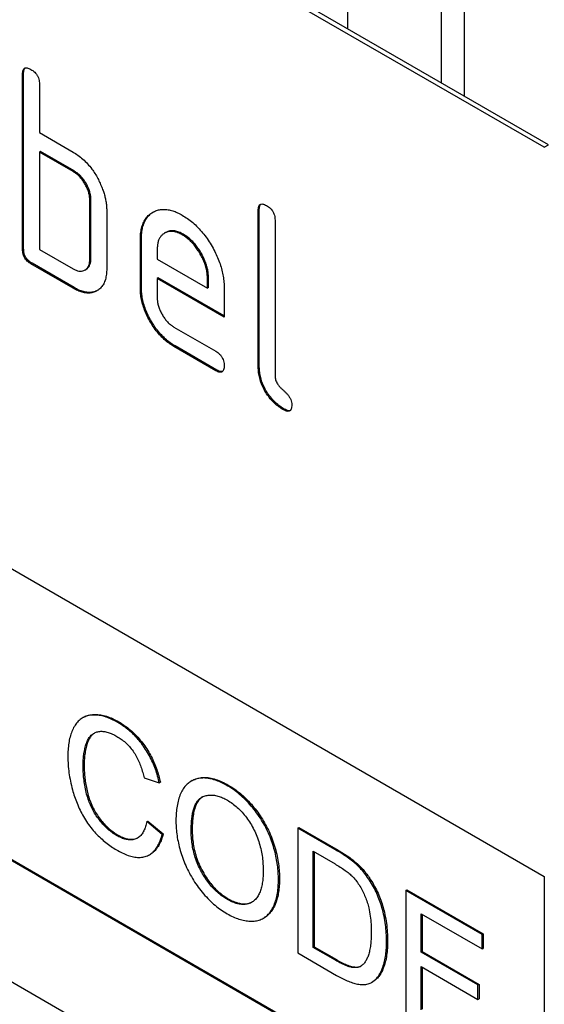
# Model space of a CAD drawing. Units: millimetres. Extents: x 75 to 2100, y 0 to 1460.
# Drawn here: x 791 to 809, y 188 to 221 of the extents above; entities that cross this region are included whole.
import ezdxf

# ---------------------------------------------------------------- set-up
doc = ezdxf.new("R2010")
doc.units = ezdxf.units.MM
doc.header["$LTSCALE"] = 5
doc.layers.get('0').update_dxf_attribs({"color": 1})
doc.layers.add('132306', color=7, linetype='Continuous')

# ---------------------------------------------------------------- blocks, each defined once
blk = doc.blocks.new('1037901-M_005_ISO_view')
for p, q in [((332.584, -65.546), (267.531, -27.991)), ((332.726, -65.464), (267.672, -27.909)), ((325.968, -53.458), (325.968, -61.563)), ((329.125, -63.385), (329.125, -55.281)), ((329.892, -55.724), (329.892, -63.828)), ((315.084, -63.077), (315.048, -63.098)), ((315.048, -68.977), (315.048, -63.098)), ((315.084, -68.956), (315.084, -63.077)), ((315.614, -63.424), (315.614, -65.057)), ((315.614, -65.057), (316.745, -65.71)), ((332.584, -65.546), (332.726, -65.464)), ((315.649, -65.69), (315.614, -65.71)), ((315.614, -65.71), (315.614, -68.977)), ((316.745, -66.364), (315.614, -65.71)), ((316.781, -66.343), (315.649, -65.69)), ((332.584, -103.923), (267.531, -66.368)), ((316.781, -66.343), (316.745, -66.364)), ((317.346, -67.323), (317.311, -67.343)), ((317.311, -69.303), (317.311, -67.343)), ((317.346, -69.283), (317.346, -67.323)), ((317.877, -67.67), (317.877, -69.63)), ((323.003, -67.649), (322.968, -67.669)), ((322.968, -72.895), (322.968, -67.669)), ((323.003, -72.875), (323.003, -67.649)), ((323.533, -67.996), (323.533, -73.222)), ((319.857, -68.412), (319.822, -68.432)), ((319.043, -68.629), (319.008, -68.65)), ((319.008, -70.283), (319.008, -68.65)), ((319.043, -70.262), (319.043, -68.629)), ((320.453, -68.47), (320.417, -68.491)), ((315.084, -68.956), (315.048, -68.977)), ((315.614, -68.977), (316.745, -69.63)), ((319.574, -68.978), (319.574, -69.303)), ((317.346, -69.283), (317.311, -69.303)), ((319.574, -69.303), (321.262, -70.277)), ((315.366, -69.446), (315.331, -69.467)), ((316.745, -70.283), (315.331, -69.467)), ((316.781, -70.263), (315.366, -69.446)), ((317.145, -69.671), (317.18, -69.651)), ((319.609, -69.936), (319.574, -69.956)), ((319.574, -69.956), (319.574, -70.609)), ((321.824, -71.255), (319.574, -69.956)), ((321.824, -71.214), (319.609, -69.936)), ((321.297, -69.932), (321.262, -69.952)), ((321.262, -70.277), (321.262, -69.952)), ((321.297, -70.257), (321.297, -69.932)), ((316.781, -70.263), (316.745, -70.283)), ((319.043, -70.262), (319.008, -70.283)), ((321.297, -70.257), (321.262, -70.277)), ((321.824, -70.275), (321.824, -71.255)), ((320.137, -71.588), (321.542, -72.399)), ((320.172, -72.22), (320.137, -72.241)), ((321.542, -73.052), (320.137, -72.241)), ((321.578, -73.032), (320.172, -72.22)), ((302.886, -72.897), (332.584, -90.042)), ((321.578, -73.032), (321.542, -73.052)), ((323.003, -72.875), (322.968, -72.895)), ((323.85, -74.344), (323.815, -74.364)), ((302.886, -82.696), (332.584, -99.84)), ((302.921, -82.675), (332.584, -99.799)), ((317.104, -84.69), (317.068, -84.711)), ((318.245, -84.864), (318.28, -84.844)), ((317.083, -86.311), (317.119, -86.291)), ((319.132, -86.723), (319.644, -86.892)), ((319.644, -86.892), (319.68, -86.871)), ((320.749, -86.821), (320.714, -86.841)), ((321.928, -86.991), (321.964, -86.971)), ((319.225, -88.198), (319.261, -88.178)), ((319.738, -88.632), (319.225, -88.198)), ((319.261, -88.178), (319.773, -88.611)), ((319.738, -88.632), (319.773, -88.611)), ((320.715, -88.504), (320.751, -88.483)), ((324.301, -88.414), (324.336, -88.394)), ((324.301, -88.414), (324.301, -92.609)), ((325.543, -89.131), (324.301, -88.414)), ((324.336, -88.394), (325.578, -89.111)), ((318.207, -88.66), (318.242, -88.64)), ((324.813, -89.194), (325.55, -89.619)), ((324.813, -92.42), (324.813, -89.194)), ((324.849, -89.214), (324.849, -92.4)), ((325.543, -89.131), (325.578, -89.111)), ((319.315, -89.309), (319.351, -89.288)), ((326.185, -89.562), (326.22, -89.542)), ((323.649, -90.142), (323.684, -90.122)), ((326.713, -90.167), (326.748, -90.147)), ((332.584, -90.042), (332.584, -99.84)), ((327.933, -90.511), (327.969, -90.491)), ((327.933, -90.511), (327.933, -94.705)), ((330.494, -91.99), (327.933, -90.511)), ((327.969, -90.491), (330.53, -91.969)), ((321.924, -90.806), (321.959, -90.786)), ((323.139, -91.444), (323.174, -91.423)), ((328.445, -91.291), (330.494, -92.474)), ((328.445, -92.581), (328.445, -91.291)), ((328.481, -91.311), (328.481, -92.561)), ((327.281, -92.209), (327.317, -92.189)), ((330.494, -91.99), (330.53, -91.969)), ((330.494, -92.474), (330.494, -91.99)), ((330.53, -91.969), (330.53, -92.453)), ((324.813, -92.42), (324.849, -92.4)), ((325.562, -92.853), (324.813, -92.42)), ((324.849, -92.4), (325.597, -92.832)), ((328.445, -92.581), (328.481, -92.561)), ((330.355, -93.684), (328.445, -92.581)), ((328.481, -92.561), (330.39, -93.663)), ((330.494, -92.474), (330.53, -92.453)), ((324.301, -92.609), (325.602, -93.36)), ((325.562, -92.853), (325.597, -92.832)), ((328.445, -93.065), (330.355, -94.168)), ((328.445, -94.517), (328.445, -93.065)), ((328.481, -93.086), (328.481, -94.497)), ((326.784, -93.594), (326.819, -93.574)), ((330.355, -93.684), (330.39, -93.663)), ((330.355, -94.168), (330.355, -93.684)), ((330.39, -93.663), (330.39, -94.147)), ((330.355, -94.168), (330.39, -94.147))]:
    blk.add_line(p, q)
for points, knots in [([(315.048, -63.098), (315.049, -63.073), (315.051, -63.025), (315.064, -62.96), (315.093, -62.909), (315.138, -62.879), (315.198, -62.879), (315.264, -62.897), (315.309, -62.922), (315.331, -62.934)], [0, 0, 0, 0, 0.140104, 0.280153, 0.42014, 0.56001, 0.706478, 0.853243, 1, 1, 1, 1]), ([(315.084, -63.077), (315.084, -63.053), (315.086, -63.005), (315.1, -62.94), (315.12, -62.898), (315.139, -62.887), (315.144, -62.884)], [0, 0, 0, 0, 0.304506, 0.608892, 0.913143, 1, 1, 1, 1]), ([(315.331, -62.934), (315.353, -62.947), (315.396, -62.972), (315.458, -63.027), (315.517, -63.092), (315.565, -63.173), (315.596, -63.26), (315.613, -63.345), (315.613, -63.398), (315.614, -63.424)], [0, 0, 0, 0, 0.140146, 0.280224, 0.419912, 0.560288, 0.706381, 0.853225, 1, 1, 1, 1]), ([(316.745, -65.71), (316.801, -65.744), (316.912, -65.812), (317.076, -65.944), (317.234, -66.099), (317.371, -66.263), (317.484, -66.43), (317.577, -66.591), (317.657, -66.757), (317.703, -66.869), (317.726, -66.926)], [0, 0, 0, 0, 0.140002, 0.279988, 0.419994, 0.559891, 0.669949, 0.779966, 0.889972, 1, 1, 1, 1]), ([(317.311, -67.343), (317.309, -67.304), (317.306, -67.225), (317.283, -67.099), (317.24, -66.969), (317.182, -66.841), (317.111, -66.719), (317.029, -66.606), (316.94, -66.507), (316.843, -66.426), (316.778, -66.384), (316.745, -66.364)], [0, 0, 0, 0, 0.11202, 0.223973, 0.335977, 0.448, 0.559982, 0.67001, 0.780023, 0.889975, 1, 1, 1, 1]), ([(317.346, -67.323), (317.345, -67.284), (317.342, -67.205), (317.318, -67.078), (317.275, -66.949), (317.217, -66.82), (317.146, -66.698), (317.065, -66.586), (316.975, -66.486), (316.879, -66.405), (316.813, -66.364), (316.781, -66.343)], [0, 0, 0, 0, 0.11202, 0.223973, 0.335977, 0.448, 0.559982, 0.67001, 0.780023, 0.889975, 1, 1, 1, 1]), ([(317.726, -66.926), (317.744, -66.973), (317.778, -67.069), (317.82, -67.213), (317.851, -67.362), (317.873, -67.517), (317.876, -67.619), (317.877, -67.67)], [0, 0, 0, 0, 0.186763, 0.373197, 0.560134, 0.779945, 1, 1, 1, 1]), ([(322.968, -67.669), (322.969, -67.645), (322.971, -67.597), (322.984, -67.531), (323.013, -67.481), (323.058, -67.451), (323.118, -67.451), (323.183, -67.469), (323.228, -67.494), (323.251, -67.506)], [0, 0, 0, 0, 0.140104, 0.280153, 0.42014, 0.56001, 0.706478, 0.853243, 1, 1, 1, 1]), ([(323.003, -67.649), (323.004, -67.625), (323.006, -67.576), (323.02, -67.512), (323.039, -67.47), (323.059, -67.458), (323.063, -67.456)], [0, 0, 0, 0, 0.304506, 0.608892, 0.913143, 1, 1, 1, 1]), ([(319.008, -68.65), (319.01, -68.582), (319.013, -68.447), (319.045, -68.263), (319.098, -68.098), (319.176, -67.957), (319.271, -67.839), (319.387, -67.749), (319.512, -67.684), (319.645, -67.642), (319.786, -67.629), (319.936, -67.641), (320.093, -67.678), (320.254, -67.741), (320.363, -67.8), (320.417, -67.83)], [0, 0, 0, 0, 0.080005, 0.159993, 0.239999, 0.319987, 0.399976, 0.479974, 0.55998, 0.633317, 0.706649, 0.779989, 0.853318, 0.926659, 1, 1, 1, 1]), ([(319.043, -68.629), (319.045, -68.562), (319.048, -68.427), (319.081, -68.243), (319.134, -68.077), (319.211, -67.936), (319.307, -67.82), (319.391, -67.748), (319.446, -67.721), (319.456, -67.716)], [0, 0, 0, 0, 0.160047, 0.32006, 0.480109, 0.640122, 0.800137, 0.960169, 1, 1, 1, 1]), ([(323.251, -67.506), (323.272, -67.519), (323.315, -67.544), (323.378, -67.599), (323.437, -67.664), (323.485, -67.745), (323.515, -67.832), (323.532, -67.917), (323.533, -67.97), (323.533, -67.996)], [0, 0, 0, 0, 0.140146, 0.280224, 0.419912, 0.560288, 0.706381, 0.853225, 1, 1, 1, 1]), ([(320.417, -67.83), (320.476, -67.866), (320.595, -67.938), (320.771, -68.077), (320.941, -68.236), (321.102, -68.417), (321.253, -68.614), (321.388, -68.827), (321.508, -69.041), (321.607, -69.255), (321.688, -69.466), (321.751, -69.676), (321.794, -69.883), (321.82, -70.084), (321.822, -70.212), (321.824, -70.275)], [0, 0, 0, 0, 0.080005, 0.159994, 0.240004, 0.319993, 0.399966, 0.479973, 0.559977, 0.633318, 0.706635, 0.779994, 0.853307, 0.92666, 1, 1, 1, 1]), ([(320.417, -68.491), (320.368, -68.464), (320.269, -68.412), (320.124, -68.373), (319.989, -68.37), (319.869, -68.402), (319.772, -68.46), (319.695, -68.534), (319.64, -68.621), (319.6, -68.725), (319.579, -68.846), (319.575, -68.934), (319.574, -68.978)], [0, 0, 0, 0, 0.112018, 0.223888, 0.335962, 0.447851, 0.559938, 0.647904, 0.735934, 0.824076, 0.911916, 1, 1, 1, 1]), ([(320.453, -68.47), (320.403, -68.444), (320.304, -68.392), (320.159, -68.353), (320.025, -68.35), (319.924, -68.373), (319.875, -68.405), (319.859, -68.415)], [0, 0, 0, 0, 0.2243477, 0.448397, 0.6728553, 0.896944, 1, 1, 1, 1]), ([(321.262, -69.952), (321.26, -69.903), (321.256, -69.806), (321.232, -69.651), (321.187, -69.491), (321.124, -69.331), (321.046, -69.174), (320.959, -69.026), (320.863, -68.888), (320.759, -68.765), (320.649, -68.655), (320.534, -68.564), (320.456, -68.515), (320.417, -68.491)], [0, 0, 0, 0, 0.093386, 0.186546, 0.280003, 0.373308, 0.466611, 0.560029, 0.64797, 0.735985, 0.824122, 0.911926, 1, 1, 1, 1]), ([(321.297, -69.932), (321.295, -69.883), (321.292, -69.786), (321.267, -69.631), (321.222, -69.471), (321.16, -69.31), (321.082, -69.154), (320.994, -69.005), (320.898, -68.868), (320.795, -68.745), (320.685, -68.635), (320.569, -68.544), (320.491, -68.495), (320.453, -68.47)], [0, 0, 0, 0, 0.093386, 0.186546, 0.280003, 0.373308, 0.466611, 0.560029, 0.64797, 0.735985, 0.824122, 0.911926, 1, 1, 1, 1]), ([(315.331, -69.467), (315.31, -69.453), (315.267, -69.426), (315.204, -69.375), (315.146, -69.307), (315.098, -69.227), (315.066, -69.141), (315.052, -69.056), (315.049, -69.003), (315.048, -68.977)], [0, 0, 0, 0, 0.140099, 0.280141, 0.420341, 0.559666, 0.706626, 0.853219, 1, 1, 1, 1]), ([(315.366, -69.446), (315.345, -69.433), (315.302, -69.405), (315.239, -69.354), (315.181, -69.287), (315.133, -69.207), (315.101, -69.12), (315.087, -69.036), (315.085, -68.983), (315.084, -68.956)], [0, 0, 0, 0, 0.140099, 0.280141, 0.420341, 0.559666, 0.706626, 0.853219, 1, 1, 1, 1]), ([(316.745, -69.63), (316.779, -69.647), (316.845, -69.682), (316.942, -69.709), (317.033, -69.712), (317.114, -69.691), (317.184, -69.65), (317.241, -69.589), (317.282, -69.51), (317.307, -69.414), (317.31, -69.34), (317.311, -69.303)], [0, 0, 0, 0, 0.112048, 0.223925, 0.336022, 0.447943, 0.56003, 0.669967, 0.780067, 0.889948, 1, 1, 1, 1]), ([(317.179, -69.649), (317.192, -69.642), (317.229, -69.622), (317.276, -69.568), (317.318, -69.49), (317.342, -69.393), (317.345, -69.32), (317.346, -69.283)], [0, 0, 0, 0, 0.123034, 0.342165, 0.561621, 0.78064, 1, 1, 1, 1]), ([(317.877, -69.63), (317.875, -69.693), (317.872, -69.819), (317.835, -69.987), (317.779, -70.135), (317.697, -70.256), (317.592, -70.346), (317.475, -70.411), (317.345, -70.444), (317.206, -70.449), (317.057, -70.423), (316.902, -70.368), (316.798, -70.311), (316.745, -70.283)], [0, 0, 0, 0, 0.093353, 0.186668, 0.279962, 0.373313, 0.46665, 0.559981, 0.647997, 0.735968, 0.823964, 0.911991, 1, 1, 1, 1]), ([(317.58, -70.346), (317.556, -70.361), (317.495, -70.397), (317.38, -70.423), (317.241, -70.428), (317.092, -70.402), (316.938, -70.347), (316.833, -70.291), (316.781, -70.263)], [0, 0, 0, 0, 0.116467, 0.293199, 0.469839, 0.64653, 0.823284, 1, 1, 1, 1]), ([(320.137, -72.241), (320.081, -72.207), (319.97, -72.138), (319.807, -72.005), (319.651, -71.846), (319.506, -71.668), (319.374, -71.473), (319.261, -71.271), (319.167, -71.067), (319.095, -70.864), (319.043, -70.662), (319.013, -70.467), (319.01, -70.344), (319.008, -70.283)], [0, 0, 0, 0, 0.093329, 0.18668, 0.28003, 0.373314, 0.466632, 0.559982, 0.648003, 0.735962, 0.823962, 0.911992, 1, 1, 1, 1]), ([(320.172, -72.22), (320.117, -72.186), (320.006, -72.118), (319.842, -71.984), (319.686, -71.826), (319.541, -71.647), (319.41, -71.452), (319.297, -71.251), (319.202, -71.046), (319.13, -70.843), (319.078, -70.642), (319.048, -70.446), (319.045, -70.324), (319.043, -70.262)], [0, 0, 0, 0, 0.093329, 0.18668, 0.28003, 0.373314, 0.466632, 0.559982, 0.648003, 0.735962, 0.823962, 0.911992, 1, 1, 1, 1]), ([(319.574, -70.609), (319.575, -70.648), (319.578, -70.727), (319.604, -70.853), (319.648, -70.982), (319.706, -71.109), (319.776, -71.231), (319.856, -71.343), (319.944, -71.442), (320.039, -71.526), (320.104, -71.567), (320.137, -71.588)], [0, 0, 0, 0, 0.112036, 0.223932, 0.336005, 0.447951, 0.560042, 0.669956, 0.78008, 0.889952, 1, 1, 1, 1]), ([(321.542, -72.399), (321.564, -72.412), (321.606, -72.437), (321.669, -72.491), (321.728, -72.557), (321.776, -72.638), (321.806, -72.724), (321.823, -72.81), (321.823, -72.862), (321.824, -72.888)], [0, 0, 0, 0, 0.1401243, 0.2802119, 0.4199289, 0.5602685, 0.7063885, 0.853224, 1, 1, 1, 1]), ([(321.824, -72.888), (321.823, -72.913), (321.823, -72.962), (321.807, -73.025), (321.78, -73.077), (321.734, -73.105), (321.675, -73.109), (321.609, -73.087), (321.565, -73.064), (321.542, -73.052)], [0, 0, 0, 0, 0.140112, 0.280177, 0.420096, 0.55992, 0.706591, 0.85323, 1, 1, 1, 1]), ([(321.765, -73.08), (321.747, -73.083), (321.71, -73.089), (321.644, -73.066), (321.6, -73.043), (321.578, -73.032)], [0, 0, 0, 0, 0.322053, 0.660876, 1, 1, 1, 1]), ([(323.815, -74.364), (323.764, -74.333), (323.663, -74.27), (323.514, -74.147), (323.373, -73.999), (323.245, -73.829), (323.138, -73.643), (323.056, -73.449), (323.002, -73.257), (322.974, -73.071), (322.97, -72.954), (322.968, -72.895)], [0, 0, 0, 0, 0.1120474, 0.2239394, 0.3360289, 0.4479567, 0.5599968, 0.6699634, 0.7800146, 0.8899672, 1, 1, 1, 1]), ([(323.85, -74.344), (323.8, -74.313), (323.699, -74.25), (323.55, -74.127), (323.408, -73.979), (323.281, -73.809), (323.173, -73.623), (323.091, -73.429), (323.037, -73.236), (323.01, -73.051), (323.005, -72.933), (323.003, -72.875)], [0, 0, 0, 0, 0.1120474, 0.2239394, 0.3360289, 0.4479567, 0.5599968, 0.6699634, 0.7800146, 0.8899672, 1, 1, 1, 1]), ([(323.533, -73.222), (323.534, -73.243), (323.535, -73.286), (323.552, -73.356), (323.579, -73.427), (323.622, -73.502), (323.677, -73.579), (323.745, -73.649), (323.815, -73.711), (323.885, -73.774), (323.953, -73.844), (324.014, -73.926), (324.063, -74.018), (324.092, -74.114), (324.095, -74.171), (324.097, -74.2)], [0, 0, 0, 0, 0.0625242, 0.125126, 0.1874678, 0.2501775, 0.3333363, 0.4167468, 0.5001426, 0.583541, 0.6669203, 0.7501888, 0.8334395, 0.9168231, 1, 1, 1, 1]), ([(324.097, -74.2), (324.096, -74.225), (324.095, -74.274), (324.08, -74.337), (324.053, -74.389), (324.007, -74.417), (323.948, -74.421), (323.882, -74.399), (323.837, -74.376), (323.815, -74.364)], [0, 0, 0, 0, 0.140112, 0.280177, 0.420096, 0.55992, 0.706591, 0.85323, 1, 1, 1, 1]), ([(324.038, -74.393), (324.02, -74.395), (323.983, -74.401), (323.917, -74.378), (323.873, -74.355), (323.85, -74.344)], [0, 0, 0, 0, 0.322053, 0.660876, 1, 1, 1, 1]), ([(318.245, -84.864), (318.179, -84.829), (318.049, -84.758), (317.855, -84.682), (317.665, -84.632), (317.483, -84.613), (317.311, -84.621), (317.152, -84.663), (317.011, -84.74), (316.888, -84.851), (316.785, -84.993), (316.702, -85.162), (316.64, -85.353), (316.599, -85.561), (316.575, -85.783), (316.572, -85.94), (316.571, -86.018)], [0, 0, 0, 0, 0.070004, 0.140005, 0.21001, 0.280001, 0.349996, 0.419986, 0.489965, 0.559961, 0.633291, 0.706623, 0.779959, 0.853302, 0.926646, 1, 1, 1, 1]), ([(317.106, -84.694), (317.12, -84.685), (317.18, -84.644), (317.308, -84.609), (317.485, -84.591), (317.674, -84.607), (317.872, -84.655), (318.075, -84.733), (318.211, -84.807), (318.28, -84.844)], [0, 0, 0, 0, 0.047736, 0.206425, 0.365117, 0.523824, 0.682555, 0.841269, 1, 1, 1, 1]), ([(319.644, -86.892), (319.627, -86.816), (319.592, -86.666), (319.517, -86.436), (319.426, -86.208), (319.316, -85.983), (319.187, -85.768), (319.047, -85.568), (318.896, -85.388), (318.74, -85.228), (318.577, -85.089), (318.412, -84.965), (318.3, -84.898), (318.245, -84.864)], [0, 0, 0, 0, 0.0933475, 0.1866831, 0.2800064, 0.3733397, 0.4666652, 0.5599783, 0.6479621, 0.7359677, 0.823975, 0.9119845, 1, 1, 1, 1]), ([(318.28, -84.844), (318.339, -84.88), (318.457, -84.951), (318.633, -85.084), (318.804, -85.234), (318.968, -85.408), (319.122, -85.6), (319.258, -85.804), (319.378, -86.014), (319.478, -86.227), (319.562, -86.442), (319.63, -86.658), (319.663, -86.8), (319.68, -86.871)], [0, 0, 0, 0, 0.093347, 0.186686, 0.280009, 0.373344, 0.466664, 0.559979, 0.64796, 0.735971, 0.823976, 0.911983, 1, 1, 1, 1]), ([(317.083, -86.311), (317.084, -86.249), (317.087, -86.123), (317.105, -85.945), (317.135, -85.776), (317.176, -85.616), (317.23, -85.467), (317.308, -85.344), (317.404, -85.251), (317.517, -85.192), (317.64, -85.161), (317.776, -85.163), (317.92, -85.195), (318.069, -85.252), (318.17, -85.307), (318.22, -85.334)], [0, 0, 0, 0, 0.080036, 0.160063, 0.240101, 0.320134, 0.40013, 0.480116, 0.560084, 0.633394, 0.706693, 0.780004, 0.853329, 0.926666, 1, 1, 1, 1]), ([(317.47, -85.223), (317.444, -85.24), (317.38, -85.281), (317.3, -85.386), (317.23, -85.533), (317.181, -85.706), (317.145, -85.89), (317.122, -86.084), (317.12, -86.222), (317.119, -86.291)], [0, 0, 0, 0, 0.096556, 0.235474, 0.388262, 0.541196, 0.694127, 0.847066, 1, 1, 1, 1]), ([(318.22, -85.334), (318.268, -85.363), (318.363, -85.422), (318.505, -85.535), (318.64, -85.671), (318.764, -85.827), (318.871, -85.999), (318.959, -86.179), (319.031, -86.361), (319.088, -86.543), (319.118, -86.663), (319.132, -86.723)], [0, 0, 0, 0, 0.1120323, 0.2240276, 0.336007, 0.447964, 0.5599017, 0.6698868, 0.7798996, 0.889949, 1, 1, 1, 1]), ([(316.571, -86.018), (316.573, -86.106), (316.576, -86.281), (316.606, -86.556), (316.654, -86.838), (316.718, -87.105), (316.793, -87.354), (316.877, -87.582), (316.977, -87.809), (317.095, -88.031), (317.231, -88.246), (317.382, -88.448), (317.545, -88.632), (317.718, -88.793), (317.895, -88.937), (318.074, -89.064), (318.195, -89.136), (318.255, -89.172)], [0, 0, 0, 0, 0.078409, 0.15682, 0.235222, 0.313619, 0.375224, 0.436824, 0.49843, 0.560025, 0.622864, 0.685702, 0.748548, 0.811399, 0.874262, 0.93713, 1, 1, 1, 1]), ([(317.119, -86.291), (317.12, -86.356), (317.121, -86.486), (317.136, -86.687), (317.163, -86.894), (317.201, -87.104), (317.255, -87.319), (317.327, -87.536), (317.42, -87.745), (317.531, -87.941), (317.656, -88.116), (317.793, -88.277), (317.938, -88.42), (318.088, -88.545), (318.191, -88.608), (318.242, -88.64)], [0, 0, 0, 0, 0.0800482, 0.1600601, 0.2401178, 0.3201564, 0.4001833, 0.4801744, 0.5601339, 0.6334421, 0.7067253, 0.780054, 0.8533639, 0.9266664, 1, 1, 1, 1]), ([(318.207, -88.66), (318.158, -88.63), (318.06, -88.57), (317.916, -88.452), (317.777, -88.319), (317.645, -88.166), (317.522, -88.003), (317.416, -87.824), (317.325, -87.638), (317.248, -87.432), (317.184, -87.21), (317.137, -86.977), (317.105, -86.749), (317.086, -86.526), (317.084, -86.383), (317.083, -86.311)], [0, 0, 0, 0, 0.070001, 0.139971, 0.209957, 0.279953, 0.349921, 0.419903, 0.489876, 0.559858, 0.647853, 0.735893, 0.823941, 0.911957, 1, 1, 1, 1]), ([(321.928, -86.991), (321.868, -86.957), (321.746, -86.891), (321.565, -86.815), (321.388, -86.76), (321.216, -86.731), (321.053, -86.73), (320.902, -86.757), (320.764, -86.81), (320.639, -86.885), (320.522, -86.991), (320.418, -87.131), (320.334, -87.309), (320.271, -87.508), (320.23, -87.726), (320.207, -87.958), (320.204, -88.12), (320.203, -88.201)], [0, 0, 0, 0, 0.062726, 0.125448, 0.188169, 0.250888, 0.31361, 0.375202, 0.436815, 0.498405, 0.56002, 0.633328, 0.706659, 0.77999, 0.853324, 0.92666, 1, 1, 1, 1]), ([(320.751, -86.824), (320.765, -86.815), (320.828, -86.773), (320.958, -86.731), (321.139, -86.705), (321.334, -86.72), (321.54, -86.772), (321.751, -86.854), (321.893, -86.932), (321.964, -86.971)], [0, 0, 0, 0, 0.047533, 0.206296, 0.365019, 0.523743, 0.682468, 0.841247, 1, 1, 1, 1]), ([(321.964, -86.971), (322.03, -87.011), (322.164, -87.092), (322.361, -87.243), (322.554, -87.416), (322.739, -87.611), (322.914, -87.825), (323.075, -88.055), (323.221, -88.298), (323.348, -88.555), (323.455, -88.821), (323.542, -89.091), (323.608, -89.359), (323.653, -89.621), (323.68, -89.877), (323.683, -90.04), (323.684, -90.122)], [0, 0, 0, 0, 0.070009, 0.140012, 0.210008, 0.279992, 0.349995, 0.419985, 0.489981, 0.55998, 0.633299, 0.706631, 0.779972, 0.853303, 0.926647, 1, 1, 1, 1]), ([(320.715, -88.504), (320.716, -88.445), (320.718, -88.328), (320.728, -88.158), (320.748, -87.994), (320.779, -87.838), (320.823, -87.695), (320.884, -87.567), (320.961, -87.458), (321.063, -87.38), (321.183, -87.329), (321.316, -87.303), (321.46, -87.302), (321.613, -87.334), (321.771, -87.389), (321.878, -87.447), (321.931, -87.477)], [0, 0, 0, 0, 0.070019, 0.140025, 0.210049, 0.280062, 0.350071, 0.420079, 0.490086, 0.560056, 0.633381, 0.706713, 0.780026, 0.853339, 0.926684, 1, 1, 1, 1]), ([(323.649, -90.142), (323.648, -90.064), (323.645, -89.909), (323.62, -89.665), (323.58, -89.416), (323.52, -89.161), (323.441, -88.903), (323.343, -88.645), (323.223, -88.39), (323.081, -88.14), (322.919, -87.899), (322.738, -87.671), (322.546, -87.462), (322.345, -87.279), (322.138, -87.118), (321.998, -87.033), (321.928, -86.991)], [0, 0, 0, 0, 0.070021, 0.140033, 0.210035, 0.280048, 0.350049, 0.420049, 0.49005, 0.560034, 0.633352, 0.70668, 0.779995, 0.853325, 0.926659, 1, 1, 1, 1]), ([(321.101, -87.368), (321.075, -87.383), (321.013, -87.419), (320.932, -87.522), (320.859, -87.669), (320.805, -87.851), (320.772, -88.052), (320.754, -88.263), (320.752, -88.41), (320.751, -88.483)], [0, 0, 0, 0, 0.089423, 0.214391, 0.37147, 0.528575, 0.685707, 0.842851, 1, 1, 1, 1]), ([(321.931, -87.477), (321.988, -87.511), (322.101, -87.581), (322.267, -87.719), (322.427, -87.878), (322.575, -88.059), (322.71, -88.257), (322.828, -88.466), (322.928, -88.691), (323.009, -88.925), (323.069, -89.163), (323.111, -89.398), (323.132, -89.624), (323.135, -89.769), (323.137, -89.842)], [0, 0, 0, 0, 0.080009, 0.160007, 0.239975, 0.319959, 0.399941, 0.479923, 0.559929, 0.647917, 0.735915, 0.823942, 0.911974, 1, 1, 1, 1]), ([(319.225, -88.198), (319.213, -88.254), (319.187, -88.365), (319.127, -88.511), (319.049, -88.638), (318.949, -88.735), (318.825, -88.794), (318.686, -88.817), (318.532, -88.8), (318.371, -88.748), (318.261, -88.69), (318.207, -88.66)], [0, 0, 0, 0, 0.112059, 0.224106, 0.336086, 0.448073, 0.56004, 0.670015, 0.780009, 0.88999, 1, 1, 1, 1]), ([(320.203, -88.201), (320.205, -88.278), (320.208, -88.431), (320.237, -88.672), (320.283, -88.919), (320.348, -89.17), (320.429, -89.423), (320.53, -89.676), (320.651, -89.925), (320.792, -90.17), (320.953, -90.405), (321.13, -90.628), (321.32, -90.83), (321.517, -91.011), (321.721, -91.166), (321.858, -91.25), (321.926, -91.291)], [0, 0, 0, 0, 0.069999, 0.140012, 0.210021, 0.280035, 0.350043, 0.420038, 0.490022, 0.560014, 0.633342, 0.706669, 0.780001, 0.853328, 0.926666, 1, 1, 1, 1]), ([(319.773, -88.611), (319.756, -88.673), (319.722, -88.798), (319.648, -88.964), (319.556, -89.109), (319.458, -89.22), (319.38, -89.266), (319.349, -89.285)], [0, 0, 0, 0, 0.212857, 0.425742, 0.638567, 0.85141, 1, 1, 1, 1]), ([(321.924, -90.806), (321.869, -90.772), (321.758, -90.705), (321.595, -90.573), (321.438, -90.419), (321.292, -90.244), (321.159, -90.052), (321.041, -89.849), (320.936, -89.632), (320.85, -89.403), (320.785, -89.169), (320.744, -88.94), (320.719, -88.716), (320.716, -88.575), (320.715, -88.504)], [0, 0, 0, 0, 0.0799999, 0.1600117, 0.2399943, 0.3199874, 0.3999727, 0.4799735, 0.5599747, 0.647955, 0.7359456, 0.8239565, 0.911983, 1, 1, 1, 1]), ([(320.751, -88.483), (320.752, -88.559), (320.755, -88.709), (320.783, -88.947), (320.83, -89.19), (320.904, -89.44), (321.005, -89.69), (321.123, -89.915), (321.248, -90.113), (321.375, -90.283), (321.512, -90.439), (321.658, -90.575), (321.807, -90.693), (321.909, -90.755), (321.959, -90.786)], [0, 0, 0, 0, 0.093347, 0.186705, 0.280038, 0.373362, 0.466659, 0.559966, 0.63331, 0.706641, 0.779977, 0.853304, 0.926658, 1, 1, 1, 1]), ([(318.242, -88.64), (318.298, -88.67), (318.409, -88.729), (318.574, -88.781), (318.728, -88.796), (318.855, -88.776), (318.921, -88.739), (318.947, -88.723)], [0, 0, 0, 0, 0.214674, 0.42928, 0.643911, 0.858518, 1, 1, 1, 1]), ([(318.255, -89.172), (318.319, -89.207), (318.449, -89.278), (318.641, -89.351), (318.828, -89.397), (319.005, -89.405), (319.17, -89.379), (319.314, -89.317), (319.437, -89.225), (319.538, -89.107), (319.621, -88.965), (319.689, -88.808), (319.722, -88.69), (319.738, -88.632)], [0, 0, 0, 0, 0.093343, 0.186684, 0.280003, 0.373323, 0.46664, 0.559962, 0.647939, 0.735949, 0.823956, 0.911984, 1, 1, 1, 1]), ([(326.185, -89.562), (326.126, -89.515), (326.007, -89.421), (325.792, -89.279), (325.638, -89.187), (325.543, -89.131)], [0, 0, 0, 0, 0.279913, 0.559954, 1, 1, 1, 1]), ([(325.578, -89.111), (325.639, -89.146), (325.759, -89.216), (325.927, -89.324), (326.081, -89.429), (326.174, -89.504), (326.22, -89.542)], [0, 0, 0, 0, 0.280026, 0.560039, 0.780048, 1, 1, 1, 1]), ([(326.713, -90.167), (326.669, -90.102), (326.582, -89.973), (326.445, -89.809), (326.311, -89.674), (326.227, -89.599), (326.185, -89.562)], [0, 0, 0, 0, 0.279938, 0.55999, 0.779938, 1, 1, 1, 1]), ([(326.22, -89.542), (326.274, -89.589), (326.381, -89.684), (326.523, -89.838), (326.646, -89.994), (326.714, -90.096), (326.748, -90.147)], [0, 0, 0, 0, 0.279976, 0.559995, 0.77996, 1, 1, 1, 1]), ([(323.137, -89.842), (323.136, -89.907), (323.134, -90.037), (323.116, -90.222), (323.084, -90.396), (323.035, -90.556), (322.967, -90.697), (322.878, -90.813), (322.771, -90.897), (322.652, -90.954), (322.522, -90.98), (322.382, -90.979), (322.233, -90.947), (322.08, -90.891), (321.976, -90.835), (321.924, -90.806)], [0, 0, 0, 0, 0.080018, 0.160034, 0.240052, 0.320037, 0.400063, 0.480036, 0.560012, 0.633368, 0.706673, 0.77999, 0.853332, 0.926661, 1, 1, 1, 1]), ([(325.55, -89.619), (325.606, -89.652), (325.72, -89.719), (325.877, -89.825), (326.022, -89.931), (326.107, -90.012), (326.15, -90.052)], [0, 0, 0, 0, 0.280094, 0.560116, 0.780117, 1, 1, 1, 1]), ([(321.926, -91.291), (321.993, -91.328), (322.125, -91.4), (322.323, -91.476), (322.515, -91.526), (322.699, -91.544), (322.876, -91.539), (323.038, -91.498), (323.184, -91.423), (323.31, -91.313), (323.418, -91.173), (323.505, -91.004), (323.572, -90.813), (323.617, -90.604), (323.645, -90.38), (323.648, -90.221), (323.649, -90.142)], [0, 0, 0, 0, 0.070007, 0.140011, 0.210005, 0.280007, 0.350004, 0.419994, 0.489976, 0.559974, 0.633301, 0.706637, 0.779971, 0.853306, 0.92665, 1, 1, 1, 1]), ([(323.684, -90.122), (323.683, -90.197), (323.68, -90.349), (323.655, -90.564), (323.614, -90.765), (323.554, -90.95), (323.475, -91.116), (323.375, -91.258), (323.275, -91.362), (323.199, -91.404), (323.172, -91.419)], [0, 0, 0, 0, 0.131874, 0.263737, 0.395587, 0.527442, 0.659299, 0.79114, 0.922971, 1, 1, 1, 1]), ([(326.15, -90.052), (326.193, -90.1), (326.279, -90.197), (326.389, -90.366), (326.486, -90.542), (326.567, -90.724), (326.636, -90.908), (326.696, -91.126), (326.739, -91.373), (326.766, -91.644), (326.768, -91.818), (326.769, -91.904)], [0, 0, 0, 0, 0.093267, 0.186561, 0.279875, 0.373231, 0.466571, 0.559902, 0.706564, 0.853269, 1, 1, 1, 1]), ([(327.281, -92.209), (327.28, -92.12), (327.277, -91.941), (327.249, -91.662), (327.202, -91.374), (327.135, -91.101), (327.053, -90.847), (326.958, -90.614), (326.846, -90.385), (326.757, -90.24), (326.713, -90.167)], [0, 0, 0, 0, 0.14003, 0.280041, 0.420039, 0.560009, 0.670012, 0.780012, 0.890022, 1, 1, 1, 1]), ([(326.748, -90.147), (326.793, -90.221), (326.884, -90.369), (326.998, -90.602), (327.093, -90.839), (327.168, -91.077), (327.233, -91.336), (327.281, -91.614), (327.312, -91.908), (327.315, -92.095), (327.317, -92.189)], [0, 0, 0, 0, 0.111972, 0.223975, 0.335972, 0.447976, 0.559974, 0.706633, 0.853307, 1, 1, 1, 1]), ([(321.959, -90.786), (322.016, -90.817), (322.129, -90.878), (322.296, -90.935), (322.457, -90.963), (322.606, -90.953), (322.718, -90.923), (322.773, -90.887), (322.789, -90.876)], [0, 0, 0, 0, 0.184302, 0.368572, 0.552828, 0.737141, 0.921353, 1, 1, 1, 1]), ([(326.769, -91.904), (326.768, -91.971), (326.767, -92.105), (326.752, -92.297), (326.726, -92.482), (326.687, -92.641), (326.638, -92.776), (326.58, -92.887), (326.51, -92.984), (326.45, -93.029), (326.42, -93.051)], [0, 0, 0, 0, 0.140012, 0.28, 0.420021, 0.56, 0.670017, 0.780002, 0.890025, 1, 1, 1, 1]), ([(325.602, -93.36), (325.662, -93.393), (325.781, -93.46), (325.959, -93.544), (326.135, -93.612), (326.308, -93.657), (326.473, -93.678), (326.627, -93.665), (326.762, -93.612), (326.881, -93.531), (326.99, -93.419), (327.084, -93.271), (327.159, -93.089), (327.219, -92.892), (327.256, -92.676), (327.278, -92.449), (327.28, -92.289), (327.281, -92.209)], [0, 0, 0, 0, 0.062732, 0.125463, 0.188194, 0.250912, 0.313605, 0.375188, 0.436778, 0.498368, 0.559962, 0.633282, 0.706625, 0.779962, 0.853301, 0.926651, 1, 1, 1, 1]), ([(327.317, -92.189), (327.315, -92.274), (327.313, -92.445), (327.288, -92.687), (327.244, -92.915), (327.18, -93.106), (327.108, -93.27), (327.024, -93.399), (326.928, -93.503), (326.853, -93.55), (326.818, -93.572)], [0, 0, 0, 0, 0.142203, 0.284416, 0.426592, 0.568776, 0.680503, 0.792223, 0.903924, 1, 1, 1, 1]), ([(326.42, -93.051), (326.388, -93.067), (326.325, -93.098), (326.211, -93.104), (326.091, -93.09), (325.942, -93.045), (325.764, -92.966), (325.629, -92.89), (325.562, -92.853)], [0, 0, 0, 0, 0.139894, 0.27992, 0.419912, 0.559939, 0.779944, 1, 1, 1, 1]), ([(325.597, -92.832), (325.655, -92.864), (325.769, -92.928), (325.94, -93.009), (326.097, -93.064), (326.235, -93.084), (326.348, -93.08), (326.408, -93.052), (326.434, -93.039)], [0, 0, 0, 0, 0.192411, 0.384811, 0.577144, 0.728262, 0.879405, 1, 1, 1, 1])]:
    blk.add_open_spline(points, degree=3, knots=knots)

msp = doc.modelspace()

# ---------------------------------------------------------------- block references
at = {"layer": '132306'}
msp.add_blockref('1037901-M_005_ISO_view', (476.483, 282.432), dxfattribs=at)

doc.saveas('drawing.dxf')
